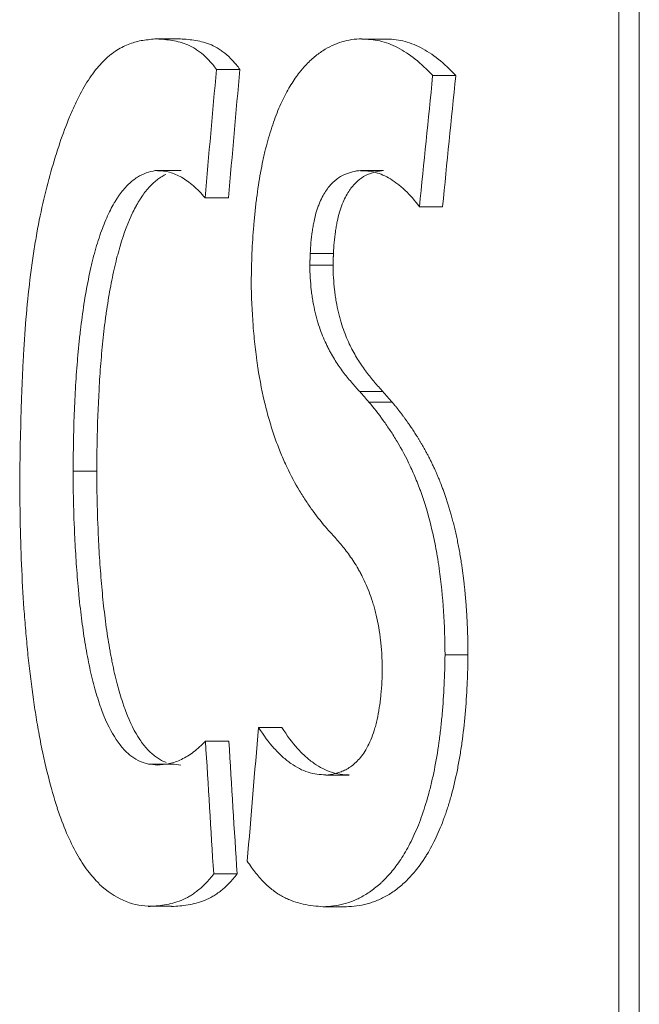
# Model space of a CAD drawing. Units: millimetres. Extents: x 0 to 594, y 0 to 420.
# Drawn here: x 263 to 265, y 330 to 333 of the extents above; entities that cross this region are included whole.
import ezdxf

# ---------------------------------------------------------------- set-up
doc = ezdxf.new("R2010")
doc.units = ezdxf.units.MM
doc.layers.add('1', color=7, linetype='Continuous', true_color=0xffffff)

msp = doc.modelspace()

# ---------------------------------------------------------------- linework, layer by layer
at = {"layer": '1', "color": 3, "linetype": 'Continuous', "lineweight": 18}
for p, q in [((264.8659, 327.6789), (264.8659, 335.5903)), ((264.9234, 335.5903), (264.9234, 327.679))]:
    msp.add_line(p, q, dxfattribs=at)
for centre, major_axis, ratio, start_param, end_param in [((302.522, 332.9476), (41.0569, 0.5523), 0.04056, 2.81985, 2.822848), ((303.003, 330.9154), (-41.5385, 0.4999), 0.036394, 0.318397, 0.320288), ((300.8712, 330.9154), (-39.3343, 0.4977), 0.037211, 0.326779, 0.328724)]:
    msp.add_ellipse(centre, major_axis=major_axis, ratio=ratio, start_param=start_param, end_param=end_param, dxfattribs=at)
for points, degree, knots in [([(263.5262, 332.945), (263.5139, 332.9426), (263.5018, 332.9392), (263.4777, 332.9295), (263.4658, 332.9233), (263.451, 332.9134), (263.4481, 332.9113), (263.4422, 332.9069), (263.4335, 332.9), (263.4249, 332.8922), (263.408, 332.875), (263.3969, 332.8617), (263.3754, 332.8312), (263.365, 332.814), (263.3522, 332.7898), (263.3497, 332.7849), (263.3447, 332.7747), (263.3422, 332.7695), (263.3348, 332.7536), (263.3299, 332.7425), (263.3063, 332.6854), (263.2891, 332.6335), (263.273, 332.577)], 3, [0, 0, 0, 0, 0.125, 0.125, 0.25, 0.25, 0.28125, 0.28125, 0.3125, 0.375, 0.375, 0.5, 0.5, 0.625, 0.625, 0.65625, 0.65625, 0.6875, 0.6875, 0.75, 0.75, 1, 1, 1, 1]), ([(263.7374, 332.8644), (263.7305, 332.8737), (263.7236, 332.8821), (263.7096, 332.8971), (263.7025, 332.9037), (263.6917, 332.9124), (263.6881, 332.9151), (263.6809, 332.9201), (263.6773, 332.9224), (263.6664, 332.9287), (263.6592, 332.9322), (263.6446, 332.938), (263.6373, 332.9402), (263.6227, 332.9438), (263.6155, 332.9452), (263.5937, 332.9484), (263.5793, 332.9493), (263.5649, 332.9503)], 3, [0, 0, 0, 0, 0.125, 0.125, 0.25, 0.25, 0.3125, 0.3125, 0.375, 0.375, 0.5, 0.5, 0.625, 0.625, 0.75, 0.75, 1, 1, 1, 1]), ([(263.803, 332.8644), (263.7962, 332.8737), (263.7892, 332.8821), (263.7752, 332.8971), (263.7682, 332.9037), (263.7574, 332.9124), (263.7538, 332.9151), (263.7466, 332.9201), (263.743, 332.9224), (263.7322, 332.9287), (263.7249, 332.9322), (263.7104, 332.938), (263.7031, 332.9402), (263.6886, 332.9438), (263.6813, 332.9452), (263.6596, 332.9484), (263.6451, 332.9493), (263.6308, 332.9503)], 3, [0, 0, 0, 0, 0.125, 0.125, 0.25, 0.25, 0.3125, 0.3125, 0.375, 0.375, 0.5, 0.5, 0.625, 0.625, 0.75, 0.75, 1, 1, 1, 1]), ([(264.1449, 332.9503), (264.1261, 332.9499), (264.1076, 332.9471), (264.0712, 332.9361), (264.0532, 332.928), (264.0267, 332.9109), (264.018, 332.9044), (264.0006, 332.8895), (263.992, 332.8811), (263.9814, 332.8692), (263.9792, 332.8667), (263.975, 332.8617), (263.9729, 332.8591), (263.9666, 332.8512), (263.9625, 332.8456), (263.9503, 332.8281), (263.9423, 332.8153), (263.9308, 332.7942), (263.927, 332.7868), (263.9196, 332.7714), (263.916, 332.7635), (263.9055, 332.7387), (263.8989, 332.7211), (263.8865, 332.6833), (263.8807, 332.6633), (263.874, 332.6365), (263.8727, 332.6311), (263.8702, 332.6201), (263.8665, 332.6034), (263.8631, 332.5863), (263.8567, 332.5515), (263.8531, 332.5276), (263.8483, 332.4906), (263.8461, 332.4719), (263.8443, 332.4528), (263.8431, 332.4399), (263.8425, 332.4335), (263.8398, 332.4011), (263.8382, 332.375), (263.8359, 332.3224), (263.8352, 332.2959), (263.8349, 332.2692)], 3, [0, 0, 0, 0, 0.125, 0.125, 0.25, 0.25, 0.3125, 0.3125, 0.375, 0.375, 0.390625, 0.390625, 0.40625, 0.40625, 0.4375, 0.4375, 0.5, 0.5, 0.53125, 0.53125, 0.5625, 0.5625, 0.625, 0.625, 0.6875, 0.6875, 0.703125, 0.703125, 0.71875, 0.75, 0.75, 0.8125, 0.8125, 0.84375, 0.859375, 0.859375, 0.875, 0.875, 0.9375, 0.9375, 1, 1, 1, 1]), ([(264.3439, 332.8469), (264.3277, 332.8647), (264.3113, 332.8801), (264.2785, 332.9063), (264.2455, 332.9278), (264.2121, 332.9402), (264.1786, 332.948), (264.1618, 332.9495), (264.1449, 332.9487)], 3, [0, 0, 0, 0, 0.25, 0.25, 0.5, 0.75, 0.75, 1, 1, 1, 1]), ([(264.4085, 332.847), (264.3923, 332.8648), (264.376, 332.8801), (264.3432, 332.9062), (264.3102, 332.9277), (264.2769, 332.9402), (264.2435, 332.948), (264.2267, 332.9496), (264.2098, 332.9488)], 3, [0, 0, 0, 0, 0.25, 0.25, 0.5, 0.75, 0.75, 1, 1, 1, 1]), ([(263.3352, 331.7383), (263.3356, 331.7651), (263.3358, 331.7921), (263.3368, 331.8457), (263.3375, 331.8723), (263.3395, 331.9254), (263.3408, 331.9518), (263.3439, 332.0042), (263.3458, 332.0302), (263.3492, 332.069), (263.3504, 332.0819), (263.3523, 332.1012), (263.353, 332.1076), (263.3544, 332.1203), (263.358, 332.152), (263.3621, 332.1826), (263.3695, 332.2303), (263.3736, 332.2534), (263.3804, 332.287), (263.3827, 332.298), (263.3865, 332.3141), (263.3877, 332.3195), (263.3903, 332.33), (263.3916, 332.3353), (263.3957, 332.3507), (263.3985, 332.3606), (263.4042, 332.38), (263.4072, 332.3894), (263.4164, 332.4163), (263.4292, 332.4495), (263.4433, 332.4773), (263.4525, 332.493), (263.4544, 332.496), (263.4581, 332.502), (263.4638, 332.5106), (263.4695, 332.5184), (263.4811, 332.5329), (263.489, 332.5412), (263.5011, 332.5518), (263.5052, 332.555), (263.5134, 332.5609), (263.5175, 332.5635), (263.53, 332.5705), (263.5384, 332.5741), (263.5553, 332.579), (263.5638, 332.5805), (263.5723, 332.5811)], 3, [0, 0, 0, 0, 0.0625, 0.0625, 0.125, 0.125, 0.1875, 0.1875, 0.25, 0.25, 0.28125, 0.28125, 0.296875, 0.296875, 0.3125, 0.375, 0.375, 0.4375, 0.4375, 0.46875, 0.46875, 0.484375, 0.484375, 0.5, 0.5, 0.53125, 0.53125, 0.5625, 0.5625, 0.625, 0.6875, 0.6875, 0.703125, 0.703125, 0.71875, 0.75, 0.75, 0.8125, 0.8125, 0.84375, 0.84375, 0.875, 0.875, 0.9375, 0.9375, 1, 1, 1, 1]), ([(263.5723, 332.5804), (263.5836, 332.5806), (263.5949, 332.5791), (263.6173, 332.5729), (263.6395, 332.5635), (263.6616, 332.5476), (263.6836, 332.5285), (263.6945, 332.5174), (263.7054, 332.5046)], 3, [0, 0, 0, 0, 0.25, 0.25, 0.5, 0.75, 0.75, 1, 1, 1, 1]), ([(264.0003, 332.3479), (264.0008, 332.3586), (264.0015, 332.3691), (264.0033, 332.3896), (264.0045, 332.3996), (264.0063, 332.4119), (264.0067, 332.4144), (264.0074, 332.4193), (264.0078, 332.4217), (264.0091, 332.4288), (264.01, 332.4335), (264.0129, 332.4471), (264.015, 332.4557), (264.0185, 332.4679), (264.0198, 332.4718), (264.0224, 332.4794), (264.0238, 332.4831), (264.0279, 332.4937), (264.0309, 332.5001), (264.037, 332.512), (264.0401, 332.5174), (264.0467, 332.5274), (264.0501, 332.532), (264.0604, 332.5446), (264.0674, 332.5512), (264.0817, 332.562), (264.0889, 332.5661), (264.1, 332.5711), (264.1037, 332.5726), (264.1111, 332.5752), (264.1148, 332.5763), (264.126, 332.5791), (264.1335, 332.5803), (264.1411, 332.5811)], 3, [0, 0, 0, 0, 0.0625, 0.0625, 0.125, 0.125, 0.140625, 0.140625, 0.15625, 0.15625, 0.1875, 0.1875, 0.25, 0.25, 0.28125, 0.28125, 0.3125, 0.3125, 0.375, 0.375, 0.4375, 0.4375, 0.5, 0.5, 0.625, 0.625, 0.75, 0.75, 0.8125, 0.8125, 0.875, 0.875, 1, 1, 1, 1]), ([(264.0654, 332.348), (264.0658, 332.3586), (264.0665, 332.3691), (264.0684, 332.3896), (264.0696, 332.3996), (264.0713, 332.4119), (264.0717, 332.4144), (264.0725, 332.4192), (264.0729, 332.4217), (264.0742, 332.4288), (264.0751, 332.4335), (264.0779, 332.4471), (264.08, 332.4557), (264.0836, 332.4678), (264.0848, 332.4717), (264.0874, 332.4793), (264.0888, 332.483), (264.093, 332.4936), (264.0959, 332.5), (264.102, 332.5119), (264.1052, 332.5173), (264.1101, 332.5248), (264.1117, 332.5272), (264.1151, 332.5318), (264.1168, 332.534), (264.1321, 332.5528), (264.1465, 332.5627), (264.1649, 332.5711), (264.1686, 332.5726), (264.176, 332.5751), (264.1798, 332.5762), (264.191, 332.579), (264.1985, 332.5803), (264.206, 332.5811)], 3, [0, 0, 0, 0, 0.0625, 0.0625, 0.125, 0.125, 0.140625, 0.140625, 0.15625, 0.15625, 0.1875, 0.1875, 0.25, 0.25, 0.28125, 0.28125, 0.3125, 0.3125, 0.375, 0.375, 0.4375, 0.4375, 0.46875, 0.46875, 0.5, 0.5, 0.75, 0.75, 0.8125, 0.8125, 0.875, 0.875, 1, 1, 1, 1]), ([(264.1411, 332.5799), (264.1552, 332.5808), (264.1693, 332.5793), (264.1974, 332.5716), (264.2114, 332.5656), (264.2322, 332.553), (264.2391, 332.5482), (264.2495, 332.5402), (264.2529, 332.5374), (264.2598, 332.5314), (264.2633, 332.5283), (264.2804, 332.512), (264.2938, 332.4968), (264.3069, 332.4794)], 3, [0, 0, 0, 0, 0.25, 0.25, 0.5, 0.5, 0.625, 0.625, 0.6875, 0.6875, 0.75, 0.75, 1, 1, 1, 1]), ([(263.273, 332.577), (263.265, 332.5488), (263.2575, 332.5194), (263.2436, 332.458), (263.2372, 332.426), (263.2286, 332.3759), (263.2258, 332.3589), (263.2219, 332.3328), (263.2207, 332.324), (263.2183, 332.3062), (263.2171, 332.2972), (263.2114, 332.2521), (263.2076, 332.2154), (263.2011, 332.1407), (263.1984, 332.1028), (263.1951, 332.0453), (263.1942, 332.026), (263.1924, 331.9873), (263.1916, 331.9678), (263.1895, 331.9094), (263.1874, 331.8312), (263.186, 331.7529), (263.1855, 331.7136)], 3, [0, 0, 0, 0, 0.125, 0.125, 0.25, 0.25, 0.3125, 0.3125, 0.34375, 0.34375, 0.375, 0.375, 0.5, 0.5, 0.625, 0.625, 0.6875, 0.6875, 0.75, 0.75, 0.875, 1, 1, 1, 1]), ([(263.4025, 331.8174), (263.4035, 331.868), (263.4052, 331.918), (263.4094, 331.9917), (263.4111, 332.0161), (263.4149, 332.0644), (263.4172, 332.0884), (263.421, 332.1239), (263.423, 332.1415), (263.4253, 332.159), (263.4268, 332.1707), (263.4276, 332.1765), (263.4317, 332.2053), (263.4353, 332.2276), (263.4432, 332.2708), (263.4474, 332.2916), (263.4544, 332.3216), (263.458, 332.3363), (263.4619, 332.3505), (263.4645, 332.3599), (263.4658, 332.3646), (263.4779, 332.4056), (263.4899, 332.4371), (263.5062, 332.4706), (263.5112, 332.4802), (263.5164, 332.4892), (263.5198, 332.495), (263.5216, 332.4979), (263.5304, 332.5117), (263.5376, 332.5214), (263.5523, 332.5384), (263.5598, 332.5457), (263.5712, 332.555), (263.575, 332.5579), (263.5828, 332.5631), (263.5867, 332.5654), (263.5921, 332.5682), (263.5935, 332.569), (263.595, 332.5697)], 3, [0, 0, 0, 0, 0.140994, 0.140994, 0.211491, 0.211491, 0.281988, 0.281988, 0.317237, 0.334861, 0.334861, 0.352485, 0.352485, 0.422982, 0.422982, 0.493479, 0.493479, 0.528728, 0.546352, 0.546352, 0.563976, 0.563976, 0.70497, 0.70497, 0.740219, 0.757843, 0.757843, 0.775467, 0.775467, 0.845964, 0.845964, 0.916461, 0.916461, 0.95171, 0.95171, 0.986958, 0.986958, 1, 1, 1, 1]), ([(264.1391, 331.9609), (264.1352, 331.9653), (264.1313, 331.9697), (264.1236, 331.9785), (264.1197, 331.983), (264.1081, 331.9966), (264.1005, 332.0059), (264.0854, 332.0259), (264.078, 332.0365), (264.0671, 332.0536), (264.0636, 332.0595), (264.0583, 332.0688), (264.0565, 332.072), (264.0531, 332.0785), (264.0514, 332.0818), (264.0429, 332.0987), (264.0364, 332.1133), (264.0275, 332.1375), (264.0247, 332.1459), (264.0206, 332.1593), (264.0193, 332.1639), (264.0168, 332.1733), (264.0155, 332.1781), (264.0121, 332.1927), (264.01, 332.2028), (264.0072, 332.2186), (264.0063, 332.224), (264.0048, 332.2349), (264.004, 332.2405), (264.0008, 332.2687), (263.9995, 332.2919), (263.9993, 332.3158)], 3, [0, 0, 0, 0, 0.0625, 0.0625, 0.125, 0.125, 0.25, 0.25, 0.375, 0.375, 0.4375, 0.4375, 0.46875, 0.46875, 0.5, 0.5, 0.625, 0.625, 0.6875, 0.6875, 0.71875, 0.71875, 0.75, 0.75, 0.8125, 0.8125, 0.84375, 0.84375, 0.875, 0.875, 1, 1, 1, 1]), ([(264.2039, 331.961), (264.2001, 331.9654), (264.1962, 331.9698), (264.1885, 331.9786), (264.1769, 331.9919), (264.1655, 332.0059), (264.1505, 332.0258), (264.1431, 332.0364), (264.1322, 332.0535), (264.1287, 332.0594), (264.1216, 332.0719), (264.1182, 332.0783), (264.108, 332.0985), (264.1016, 332.1131), (264.0927, 332.1373), (264.0898, 332.1458), (264.0857, 332.1593), (264.0844, 332.1639), (264.0819, 332.1732), (264.0807, 332.178), (264.0772, 332.1926), (264.0751, 332.2027), (264.0723, 332.2186), (264.0715, 332.224), (264.0699, 332.235), (264.0663, 332.2629), (264.0646, 332.2919), (264.0645, 332.3158)], 3, [0, 0, 0, 0, 0.0625, 0.0625, 0.125, 0.25, 0.25, 0.375, 0.375, 0.4375, 0.4375, 0.5, 0.5, 0.625, 0.625, 0.6875, 0.6875, 0.71875, 0.71875, 0.75, 0.75, 0.8125, 0.8125, 0.84375, 0.84375, 0.875, 1, 1, 1, 1]), ([(263.8349, 332.2692), (263.8354, 332.2275), (263.8371, 332.1865), (263.8417, 332.1263), (263.8435, 332.1065), (263.8468, 332.077), (263.848, 332.0672), (263.85, 332.0527), (263.8506, 332.0478), (263.852, 332.0383), (263.8584, 331.9954), (263.8663, 331.9556), (263.8787, 331.9056), (263.883, 331.8895), (263.89, 331.866), (263.8924, 331.8584), (263.8973, 331.8434), (263.8998, 331.836), (263.9049, 331.8216), (263.9075, 331.8145), (263.9128, 331.8008), (263.9155, 331.794), (263.9236, 331.7743), (263.9292, 331.7618), (263.9462, 331.7256), (263.9581, 331.7036), (263.9765, 331.6729), (263.9828, 331.6631), (263.9954, 331.644), (264.0018, 331.6348), (264.0213, 331.6082), (264.0345, 331.5917), (264.0478, 331.5761)], 3, [0, 0, 0, 0, 0.125, 0.125, 0.1875, 0.1875, 0.21875, 0.21875, 0.234375, 0.234375, 0.25, 0.375, 0.375, 0.4375, 0.4375, 0.46875, 0.46875, 0.5, 0.5, 0.53125, 0.53125, 0.5625, 0.5625, 0.625, 0.625, 0.75, 0.75, 0.8125, 0.8125, 0.875, 0.875, 1, 1, 1, 1]), ([(264.3784, 331.223), (264.3782, 331.2644), (264.3769, 331.3053), (264.3716, 331.3857), (264.3677, 331.4252), (264.3616, 331.4688), (264.3609, 331.4737), (264.3594, 331.4832), (264.3572, 331.4975), (264.3515, 331.5299), (264.3459, 331.5564), (264.3338, 331.6078), (264.3245, 331.6399), (264.3128, 331.6736), (264.3115, 331.6774), (264.3089, 331.6847), (264.3048, 331.6956), (264.3007, 331.7061), (264.2924, 331.7266), (264.2866, 331.7396), (264.269, 331.777), (264.2568, 331.7998), (264.2378, 331.8315), (264.2314, 331.8417), (264.2217, 331.8565), (264.2184, 331.8613), (264.2118, 331.8708), (264.2085, 331.8755), (264.192, 331.8984), (264.1787, 331.9155), (264.1652, 331.9318)], 3, [0, 0, 0, 0, 0.125, 0.125, 0.25, 0.25, 0.265625, 0.265625, 0.28125, 0.3125, 0.375, 0.375, 0.5, 0.5, 0.515625, 0.515625, 0.53125, 0.5625, 0.5625, 0.625, 0.625, 0.75, 0.75, 0.8125, 0.8125, 0.84375, 0.84375, 0.875, 0.875, 1, 1, 1, 1]), ([(264.4429, 331.223), (264.4426, 331.2856), (264.4402, 331.3472), (264.4354, 331.4064), (264.4204, 331.5214), (264.397, 331.618), (264.383, 331.6624), (264.3467, 331.758), (264.3055, 331.8306), (264.2807, 331.8676), (264.2555, 331.9009), (264.2301, 331.9318)], 5, [0, 0, 0, 0, 0, 0, 0.280173, 0.280173, 0.280173, 0.578028, 0.578028, 0.578028, 1, 1, 1, 1, 1, 1]), ([(263.5466, 330.9169), (263.5387, 330.9185), (263.5309, 330.921), (263.5154, 330.9279), (263.5078, 330.9323), (263.4927, 330.9434), (263.4852, 330.9501), (263.4741, 330.962), (263.4705, 330.9663), (263.4633, 330.9755), (263.4597, 330.9804), (263.4423, 331.0065), (263.4292, 331.0323), (263.4157, 331.0677), (263.4142, 331.0717), (263.4113, 331.0799), (263.407, 331.0924), (263.3974, 331.1229), (263.3899, 331.1515), (263.3807, 331.1918), (263.3765, 331.2127), (263.3688, 331.2557), (263.3653, 331.2778), (263.359, 331.3232), (263.3562, 331.3465), (263.353, 331.3762), (263.3524, 331.3822), (263.3512, 331.3941), (263.3495, 331.4121), (263.348, 331.4301), (263.3451, 331.4664), (263.3434, 331.4907), (263.3406, 331.5395), (263.3394, 331.5641), (263.3366, 331.6382), (263.3355, 331.688), (263.3352, 331.7383)], 3, [0, 0, 0, 0, 0.0625, 0.0625, 0.125, 0.125, 0.1875, 0.1875, 0.21875, 0.21875, 0.25, 0.25, 0.375, 0.375, 0.390625, 0.390625, 0.40625, 0.4375, 0.5, 0.5, 0.5625, 0.5625, 0.625, 0.625, 0.6875, 0.6875, 0.703125, 0.703125, 0.71875, 0.75, 0.75, 0.8125, 0.8125, 0.875, 0.875, 1, 1, 1, 1]), ([(263.596, 330.9216), (263.5937, 330.9225), (263.5914, 330.9234), (263.5814, 330.9279), (263.5737, 330.9324), (263.5586, 330.9435), (263.5512, 330.9501), (263.5401, 330.962), (263.5365, 330.9664), (263.5293, 330.9756), (263.5257, 330.9805), (263.5083, 331.0066), (263.4953, 331.0324), (263.4818, 331.0678), (263.4803, 331.0719), (263.4774, 331.08), (263.4731, 331.0925), (263.4635, 331.1229), (263.4562, 331.1513), (263.4493, 331.1811), (263.4461, 331.1963), (263.443, 331.2121), (263.4409, 331.2228), (263.4399, 331.2282), (263.4351, 331.2553), (263.4316, 331.2774), (263.4253, 331.3227), (263.4225, 331.3458), (263.4175, 331.3927), (263.4153, 331.4165), (263.4124, 331.4529), (263.4115, 331.4651), (263.4098, 331.4896), (263.409, 331.5019), (263.4069, 331.5388), (263.4057, 331.5636), (263.4029, 331.638), (263.4018, 331.688), (263.4014, 331.7383)], 3, [0, 0, 0, 0, 0.019335, 0.019335, 0.084713, 0.084713, 0.150091, 0.150091, 0.18278, 0.18278, 0.215468, 0.215468, 0.346224, 0.346224, 0.362568, 0.362568, 0.378912, 0.411601, 0.476979, 0.476979, 0.509668, 0.526012, 0.526012, 0.542357, 0.542357, 0.607734, 0.607734, 0.673112, 0.673112, 0.738489, 0.738489, 0.771178, 0.771178, 0.803867, 0.803867, 0.869245, 0.869245, 1, 1, 1, 1]), ([(263.1855, 331.7136), (263.1858, 331.6925), (263.186, 331.6713), (263.1865, 331.6288), (263.1868, 331.6076), (263.188, 331.5443), (263.1894, 331.5023), (263.1932, 331.4191), (263.1956, 331.3777), (263.2002, 331.3163), (263.2018, 331.2958), (263.2046, 331.2653), (263.2055, 331.2552), (263.2075, 331.235), (263.2085, 331.2249), (263.2138, 331.1747), (263.2187, 331.1355), (263.2269, 331.0784), (263.2298, 331.0596), (263.2344, 331.0318), (263.236, 331.0226), (263.2393, 331.0044), (263.2409, 330.9953), (263.2494, 330.9507), (263.2643, 330.8826), (263.2817, 330.8215), (263.2911, 330.7929)], 3, [0, 0, 0, 0, 0.0625, 0.0625, 0.125, 0.125, 0.25, 0.25, 0.375, 0.375, 0.4375, 0.4375, 0.46875, 0.46875, 0.5, 0.5, 0.625, 0.625, 0.6875, 0.6875, 0.71875, 0.71875, 0.75, 0.75, 0.875, 1, 1, 1, 1]), ([(264.0478, 331.5761), (264.0521, 331.5716), (264.0563, 331.567), (264.0648, 331.5578), (264.0775, 331.5438), (264.09, 331.5289), (264.1066, 331.5075), (264.1148, 331.4961), (264.1268, 331.4774), (264.1308, 331.4709), (264.1367, 331.4607), (264.1386, 331.4572), (264.1425, 331.4501), (264.1444, 331.4464), (264.1539, 331.4277), (264.1611, 331.4114), (264.1711, 331.3845), (264.1742, 331.3752), (264.1787, 331.3603), (264.1809, 331.3527), (264.183, 331.3447), (264.1844, 331.3394), (264.185, 331.3367), (264.1909, 331.312), (264.195, 331.2886), (264.1986, 331.2573), (264.1992, 331.2509), (264.2003, 331.238), (264.2017, 331.2187), (264.2023, 331.1991), (264.2024, 331.1858)], 3, [0, 0, 0, 0, 0.0625, 0.0625, 0.125, 0.25, 0.25, 0.375, 0.375, 0.4375, 0.4375, 0.46875, 0.46875, 0.5, 0.5, 0.625, 0.625, 0.6875, 0.6875, 0.71875, 0.734375, 0.734375, 0.75, 0.75, 0.875, 0.875, 0.90625, 0.90625, 0.9375, 1, 1, 1, 1]), ([(264.0366, 330.5169), (264.056, 330.5171), (264.0753, 330.5196), (264.1043, 330.5273), (264.1139, 330.5306), (264.1332, 330.5386), (264.1428, 330.5434), (264.1619, 330.5546), (264.1715, 330.561), (264.1858, 330.5722), (264.1906, 330.5761), (264.1977, 330.5825), (264.2001, 330.5847), (264.2048, 330.5892), (264.2072, 330.5915), (264.219, 330.6035), (264.2283, 330.6141), (264.2465, 330.6377), (264.2554, 330.6507), (264.2684, 330.6723), (264.2727, 330.6799), (264.2811, 330.6957), (264.2852, 330.7039), (264.2972, 330.7295), (264.3048, 330.7478), (264.3191, 330.7871), (264.3257, 330.8081), (264.3335, 330.8362), (264.335, 330.8419), (264.3379, 330.8535), (264.3422, 330.871), (264.3461, 330.8889), (264.3534, 330.9255), (264.3577, 330.9507), (264.3632, 330.9897), (264.3648, 331.0029), (264.3671, 331.023), (264.3679, 331.0297), (264.3692, 331.0433), (264.3699, 331.0501), (264.3729, 331.0842), (264.3747, 331.1116), (264.3773, 331.167), (264.3781, 331.1949), (264.3784, 331.223)], 3, [0, 0, 0, 0, 0.125, 0.125, 0.1875, 0.1875, 0.25, 0.25, 0.3125, 0.3125, 0.34375, 0.34375, 0.359375, 0.359375, 0.375, 0.375, 0.4375, 0.4375, 0.5, 0.5, 0.53125, 0.53125, 0.5625, 0.5625, 0.625, 0.625, 0.6875, 0.6875, 0.703125, 0.703125, 0.71875, 0.75, 0.75, 0.8125, 0.8125, 0.84375, 0.84375, 0.859375, 0.859375, 0.875, 0.875, 0.9375, 0.9375, 1, 1, 1, 1]), ([(264.1017, 330.5169), (264.121, 330.5171), (264.1404, 330.5196), (264.1647, 330.5261), (264.1696, 330.5276), (264.1793, 330.5309), (264.1842, 330.5328), (264.1987, 330.5389), (264.2084, 330.5437), (264.2275, 330.555), (264.237, 330.5615), (264.2559, 330.5762), (264.2652, 330.5846), (264.2837, 330.6033), (264.2928, 330.6138), (264.3063, 330.6313), (264.3108, 330.6375), (264.3175, 330.6473), (264.3197, 330.6506), (264.3241, 330.6575), (264.3263, 330.661), (264.3372, 330.6791), (264.3456, 330.6947), (264.3616, 330.7288), (264.3692, 330.7471), (264.3782, 330.7719), (264.38, 330.777), (264.3835, 330.7873), (264.3852, 330.7925), (264.3902, 330.8084), (264.3998, 330.8411), (264.4081, 330.8761), (264.4155, 330.9127), (264.4178, 330.9252), (264.421, 330.9443), (264.422, 330.9507), (264.424, 330.9637), (264.425, 330.9702), (264.4296, 331.0029), (264.4326, 331.0296), (264.4374, 331.0837), (264.4392, 331.1112), (264.4412, 331.153), (264.4417, 331.167), (264.4425, 331.195), (264.4428, 331.209), (264.4429, 331.223)], 3, [0, 0, 0, 0, 0.125, 0.125, 0.15625, 0.15625, 0.1875, 0.1875, 0.25, 0.25, 0.3125, 0.3125, 0.375, 0.375, 0.4375, 0.4375, 0.46875, 0.46875, 0.484375, 0.484375, 0.5, 0.5, 0.5625, 0.5625, 0.625, 0.625, 0.640625, 0.640625, 0.65625, 0.65625, 0.6875, 0.75, 0.75, 0.78125, 0.78125, 0.796875, 0.796875, 0.8125, 0.8125, 0.875, 0.875, 0.9375, 0.9375, 0.96875, 0.96875, 1, 1, 1, 1]), ([(264.2024, 331.1858), (264.2022, 331.1731), (264.2019, 331.1605), (264.2007, 331.1356), (264.1998, 331.1233), (264.198, 331.105), (264.1974, 331.099), (264.1963, 331.09), (264.1959, 331.087), (264.1951, 331.081), (264.1929, 331.0663), (264.1893, 331.0468), (264.1855, 331.0312), (264.1828, 331.021), (264.1813, 331.0161), (264.1769, 331.0017), (264.1736, 330.9929), (264.1668, 330.9766), (264.1632, 330.9691), (264.1556, 330.9553), (264.1516, 330.9491), (264.1435, 330.9378), (264.1394, 330.9328), (264.1311, 330.9238), (264.1269, 330.9198), (264.1142, 330.9091), (264.1056, 330.9037), (264.0924, 330.8973), (264.088, 330.8955), (264.0793, 330.8924), (264.0749, 330.8911), (264.0617, 330.8879), (264.0529, 330.8867), (264.0441, 330.8861)], 3, [0, 0, 0, 0, 0.0625, 0.0625, 0.125, 0.125, 0.15625, 0.15625, 0.171875, 0.171875, 0.1875, 0.25, 0.28125, 0.28125, 0.3125, 0.3125, 0.375, 0.375, 0.4375, 0.4375, 0.5, 0.5, 0.5625, 0.5625, 0.625, 0.625, 0.75, 0.75, 0.8125, 0.8125, 0.875, 0.875, 1, 1, 1, 1]), ([(264.0441, 330.8871), (264.0273, 330.8864), (264.0108, 330.8887), (263.9783, 330.8992), (263.9622, 330.9074), (263.9385, 330.9239), (263.9306, 330.9302), (263.919, 330.9407), (263.9151, 330.9444), (263.9073, 330.9521), (263.9035, 330.9562), (263.8845, 330.9773), (263.8697, 330.9969), (263.8554, 331.0193)], 3, [0, 0, 0, 0, 0.25, 0.25, 0.5, 0.5, 0.625, 0.625, 0.6875, 0.6875, 0.75, 0.75, 1, 1, 1, 1]), ([(264.1092, 330.887), (264.1008, 330.8867), (264.0925, 330.8871), (264.076, 330.8895), (264.0678, 330.8914), (264.0432, 330.8993), (264.0272, 330.9076), (264.0035, 330.9242), (263.9956, 330.9305), (263.984, 330.941), (263.9801, 330.9447), (263.9724, 330.9524), (263.9686, 330.9564), (263.9497, 330.9774), (263.9351, 330.9969), (263.9209, 331.0192)], 3, [0, 0, 0, 0, 0.125, 0.125, 0.25, 0.25, 0.5, 0.5, 0.625, 0.625, 0.6875, 0.6875, 0.75, 0.75, 1, 1, 1, 1]), ([(263.7066, 330.9809), (263.6955, 330.9693), (263.6843, 330.9593), (263.6618, 330.9424), (263.6393, 330.9284), (263.6167, 330.9204), (263.594, 330.9155), (263.5826, 330.9145), (263.5712, 330.9151)], 3, [0, 0, 0, 0, 0.25, 0.25, 0.5, 0.75, 0.75, 1, 1, 1, 1]), ([(263.2909, 330.7924), (263.2993, 330.7676), (263.3081, 330.7447), (263.3263, 330.7023), (263.3358, 330.683), (263.3554, 330.6477), (263.3656, 330.6319), (263.3867, 330.604), (263.3975, 330.592), (263.4086, 330.5821)], 3, [0, 0, 0, 0, 0.25, 0.25, 0.5, 0.5, 0.75, 0.75, 1, 1, 1, 1]), ([(263.8237, 330.6449), (263.8316, 330.6326), (263.8398, 330.6212), (263.8563, 330.6004), (263.8648, 330.591), (263.8777, 330.5784), (263.882, 330.5744), (263.8908, 330.567), (263.8951, 330.5636), (263.9084, 330.5539), (263.9173, 330.5483), (263.9308, 330.5413), (263.9353, 330.5391), (263.9444, 330.5352), (263.9581, 330.5299), (263.9718, 330.5261), (263.9994, 330.5201), (264.0179, 330.5181), (264.0366, 330.5169)], 3, [0, 0, 0, 0, 0.125, 0.125, 0.25, 0.25, 0.3125, 0.3125, 0.375, 0.375, 0.5, 0.5, 0.5625, 0.5625, 0.625, 0.75, 0.75, 1, 1, 1, 1]), ([(263.5457, 330.5174), (263.561, 330.5184), (263.5764, 330.5196), (263.5995, 330.5233), (263.6073, 330.5249), (263.6228, 330.529), (263.6305, 330.5315), (263.646, 330.5378), (263.6538, 330.5416), (263.6654, 330.5483), (263.6692, 330.5508), (263.6769, 330.556), (263.6808, 330.5589), (263.6922, 330.568), (263.7074, 330.5818), (263.7222, 330.5992), (263.7296, 330.6088)], 3, [0, 0, 0, 0, 0.25, 0.25, 0.375, 0.375, 0.5, 0.5, 0.625, 0.625, 0.6875, 0.6875, 0.75, 0.75, 0.875, 1, 1, 1, 1]), ([(263.6116, 330.5174), (263.6269, 330.5184), (263.6423, 330.5196), (263.6654, 330.5233), (263.6731, 330.5249), (263.6886, 330.529), (263.6963, 330.5315), (263.7118, 330.5378), (263.7195, 330.5416), (263.7311, 330.5483), (263.7349, 330.5508), (263.7426, 330.556), (263.7465, 330.5589), (263.7579, 330.568), (263.7655, 330.5749), (263.7805, 330.5905), (263.7879, 330.5992), (263.7952, 330.6088)], 3, [0, 0, 0, 0, 0.25, 0.25, 0.375, 0.375, 0.5, 0.5, 0.625, 0.625, 0.6875, 0.6875, 0.75, 0.75, 0.875, 0.875, 1, 1, 1, 1])]:
    msp.add_open_spline(points, degree=degree, knots=knots, dxfattribs=at)
for points, degree in [([(263.6308, 332.9503), (263.6088, 332.9503), (263.5868, 332.9503), (263.5649, 332.9503)], 3), ([(264.2098, 332.9488), (264.1882, 332.9487), (264.1665, 332.9487), (264.1449, 332.9487)], 3), ([(263.7054, 332.5046), (263.716, 332.6245), (263.7267, 332.7444), (263.7374, 332.8644)], 3), ([(263.803, 332.8644), (263.7811, 332.8644), (263.7593, 332.8644), (263.7374, 332.8644)], 3), ([(263.771, 332.5046), (263.7817, 332.6245), (263.7923, 332.7444), (263.803, 332.8644)], 3), ([(264.3069, 332.4794), (264.3192, 332.6017), (264.3315, 332.724), (264.3438, 332.8463)], 3), ([(264.4084, 332.847), (264.3869, 332.847), (264.3654, 332.847), (264.3439, 332.847)], 3), ([(264.3716, 332.4795), (264.3838, 332.6018), (264.3961, 332.724), (264.4084, 332.8463)], 3), ([(263.6382, 332.5811), (263.5725, 332.5811)], 1), ([(264.206, 332.5811), (264.1843, 332.5811), (264.1627, 332.5811), (264.141, 332.5811)], 3), ([(263.771, 332.5046), (263.7491, 332.5046), (263.7273, 332.5046), (263.7054, 332.5046)], 3), ([(264.3716, 332.4795), (264.35, 332.4795), (264.3285, 332.4794), (264.3069, 332.4794)], 3), ([(264.0654, 332.348), (264.0003, 332.3479)], 1), ([(264.0645, 332.3159), (264.0428, 332.3159), (264.021, 332.3159), (263.9993, 332.3158)], 3), ([(264.1652, 331.9319), (264.1565, 331.9414), (264.1478, 331.951), (264.1391, 331.9609)], 3), ([(264.2301, 331.9319), (264.2214, 331.9414), (264.2126, 331.9511), (264.2039, 331.961)], 3), ([(264.2301, 331.9318), (264.1652, 331.9318)], 1), ([(263.4014, 331.7383), (263.4018, 331.7646), (263.4021, 331.791), (263.4025, 331.8174)], 3), ([(263.4014, 331.7383), (263.3352, 331.7383)], 1), ([(264.4429, 331.223), (264.3784, 331.223)], 1), ([(263.8554, 331.0193), (263.8448, 330.8945), (263.8342, 330.7697), (263.8237, 330.6449)], 3), ([(263.9209, 331.0192), (263.899, 331.0192), (263.8772, 331.0193), (263.8554, 331.0193)], 3), ([(263.7723, 330.9809), (263.7504, 330.9809), (263.7285, 330.9809), (263.7066, 330.9809)], 3), ([(263.7296, 330.6088), (263.7219, 330.7328), (263.7142, 330.8568), (263.7066, 330.9809)], 3), ([(263.7952, 330.6088), (263.7875, 330.7328), (263.7799, 330.8568), (263.7723, 330.9809)], 3), ([(263.6125, 330.9169), (263.5466, 330.9169)], 1), ([(264.1092, 330.8861), (264.044, 330.8861)], 1), ([(263.7952, 330.6088), (263.7734, 330.6088), (263.7515, 330.6088), (263.7296, 330.6088)], 3), ([(263.4084, 330.5801), (263.4305, 330.5601), (263.4755, 330.5301), (263.522, 330.5191), (263.5457, 330.5185)], 3), ([(263.6116, 330.5184), (263.5896, 330.5184), (263.5677, 330.5185), (263.5457, 330.5185)], 3), ([(264.1017, 330.5169), (264.0366, 330.5169)], 1)]:
    msp.add_open_spline(points, degree=degree, dxfattribs=at)
for points, weights in [([(263.9993, 332.3158), (263.9998, 332.3319), (264.0003, 332.3479)], [0.500000201455, 0.499999798545, 0.500000201455]), ([(264.0645, 332.3158), (264.065, 332.3319), (264.0654, 332.348)], [0.499996675267, 0.500003324733, 0.499996675267])]:
    msp.add_rational_spline(points, weights, degree=2, dxfattribs=at)
at = {"layer": '1', "color": 7, "linetype": 'Continuous', "lineweight": 13}
msp.add_open_spline([(264.2039, 331.961), (264.1823, 331.961), (264.1607, 331.961), (264.139, 331.961)], degree=3, dxfattribs=at)

doc.saveas('drawing.dxf')
